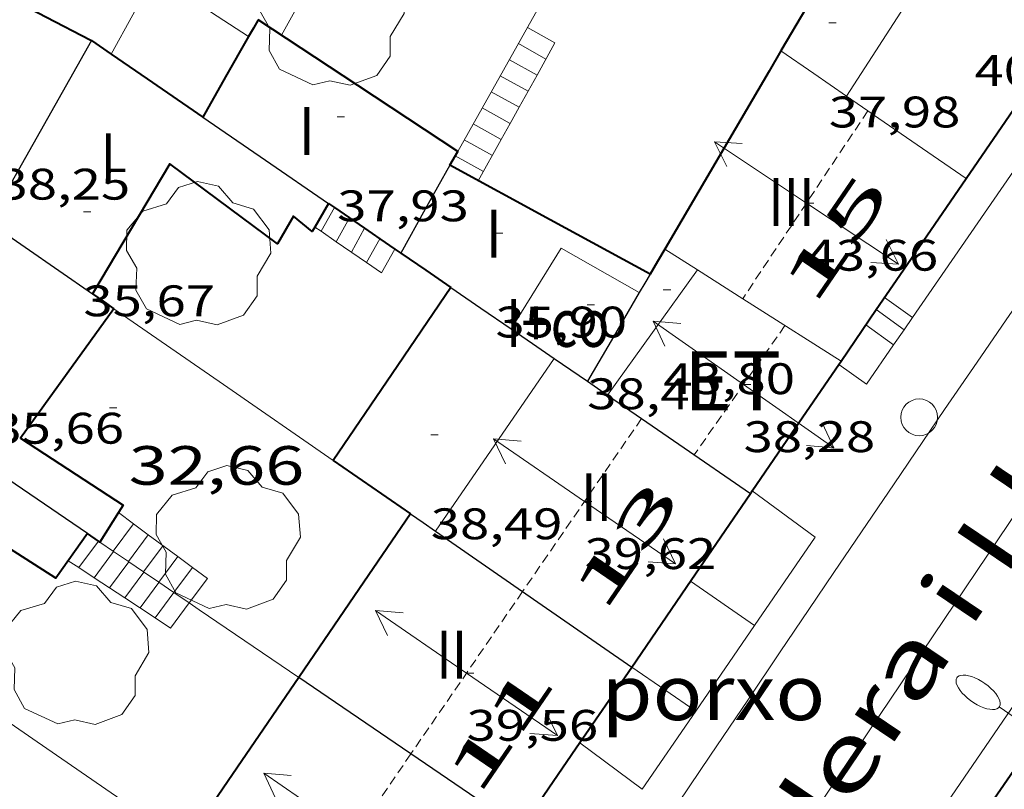
# Model space of a CAD drawing. Units: inches. Extents: x 451999 to 453013, y 4598498 to 4599005.
# Drawn here: x 452488 to 452515, y 4598582 to 4598603 of the extents above; entities that cross this region are included whole.
import ezdxf
from ezdxf.enums import TextEntityAlignment as Align

# ---------------------------------------------------------------- set-up
doc = ezdxf.new("R2010")
doc.units = ezdxf.units.IN
doc.header["$MEASUREMENT"] = 0
for name, pattern in [('DGN Style 1', [6.285294060000002, 0.01045806, -6.274836000000001]), ('DGN Style 2', [10.458060000000003, 6.274836000000001, -4.183224000000001]), ('TRAZOS2', [0.375, 0.25, -0.125])]:
    doc.linetypes.add(name, pattern=pattern)
for name, color, linetype, lineweight in [('ARBRE', 7, 'Continuous', 0), ('CARENER', 7, 'Continuous', 0), ('COBERT', 7, 'Continuous', 0), ('COTA ALTIMETRICA', 7, 'Continuous', 0), ('COTA EDIFICI', 7, 'Continuous', 0), ('EIX VIA URBANA PAVIMENTADA', 7, 'Continuous', 0), ('ESCALES', 7, 'Continuous', 0), ('FACANA EXTERIOR', 7, 'Continuous', 0), ('FACANA INTERIOR', 7, 'Continuous', 0), ('FANAL', 7, 'Continuous', 0), ('LINIA VOLUMETRICA', 7, 'Continuous', 0), ('MITGERES', 7, 'Continuous', 0), ('MUR', 7, 'Continuous', 0), ('PAL', 7, 'Continuous', 0), ('PORXO', 7, 'Continuous', 0), ('TEXT DE CARRER', 7, 'Continuous', 0), ('TEXT DE ESTACIO TRANSFORMADORA', 7, 'Continuous', 0), ('TEXT DE NUMERO DE PLANTES', 7, 'Continuous', 0), ('TEXT DE NUMERO DE POLICIA', 7, 'Continuous', 0), ('VORERA', 7, 'Continuous', 0)]:
    doc.layers.add(name, color=color, linetype=linetype, lineweight=lineweight)
doc.styles.add('Style-Arial', font='ARIAL.TTF')

# ---------------------------------------------------------------- blocks, each defined once
blk = doc.blocks.new('FANALP')
at = {"color": 0, "linetype": 'ByBlock', "lineweight": -2, "flags": 128}
for points in [[(2.7, 0), (2.692, 0.046), (2.668, 0.09), (2.63, 0.132), (2.576, 0.17), (2.51, 0.206), (2.432, 0.236), (2.344, 0.262), (2.248, 0.28), (2.146, 0.294), (2.04, 0.3), (1.936, 0.298), (1.83, 0.292), (1.73, 0.278), (1.636, 0.256), (1.55, 0.23), (1.474, 0.198), (1.41, 0.162), (1.36, 0.122), (1.326, 0.08), (1.304, 0.036), (1.3, -0.01), (1.312, -0.056), (1.34, -0.1), (1.382, -0.14), (1.438, -0.18), (1.508, -0.214), (1.588, -0.242), (1.678, -0.266), (1.776, -0.284), (1.878, -0.296), (1.982, -0.3), (2.088, -0.298), (2.192, -0.288), (2.292, -0.272), (2.384, -0.252), (2.468, -0.224), (2.54, -0.19), (2.602, -0.154), (2.648, -0.112), (2.68, -0.07), (2.698, -0.024), (2.7, 0)], [(1.3, 0), (0, 0)]]:
    blk.add_lwpolyline(points, dxfattribs=at)
blk = doc.blocks.new('COTA')
at = {"color": 0, "linetype": 'ByBlock', "lineweight": -2}
blk.add_line((0, 0), (0.2, 0), dxfattribs=at)
blk = doc.blocks.new('SENTIT')
at = {"color": 0, "linetype": 'ByBlock', "lineweight": -2}
blk.add_line((0, 0), (3, 0), dxfattribs=at)
at = {"color": 0, "linetype": 'ByBlock', "lineweight": -2, "flags": 128}
blk.add_lwpolyline([(2.35, 0.376), (3, 0), (2.35, -0.374)], dxfattribs=at)
blk = doc.blocks.new('PAL')
at = {"color": 0, "linetype": 'ByBlock', "lineweight": -2}
blk.add_circle((0, 0), 0.5000000000992941, dxfattribs=at)
blk = doc.blocks.new('ARBRE')
at = {"color": 0, "linetype": 'ByBlock', "lineweight": -2, "flags": 128}
blk.add_lwpolyline([(-0.507, -1.872), (-1.415, -1.448), (-1.697, -0.9400000000000001), (-1.675, -0.342), (-1.951, 0.138), (-1.943, 0.686), (-1.511, 1.208), (-0.871, 1.406), (-0.543, 1.846), (-0.027, 2.012), (0.541, 1.882), (0.933, 1.428), (1.495, 1.262), (1.921, 0.6940000000000001), (1.969, 0.068), (1.593, -0.562), (1.593, -1.098), (1.229, -1.618), (0.505, -1.886), (-0.049, -1.762), (-0.507, -1.872)], dxfattribs=at)

msp = doc.modelspace()

# ---------------------------------------------------------------- linework, layer by layer
at = {"layer": 'CARENER', "color": 1, "linetype": 'TRAZOS2', "lineweight": 20}
for points, elevation in [([(452511.0470485986, 4598600.10829101), (452507.6445273369, 4598595.003093265)], 43.53508779387147), ([(452511.0473184109, 4598600.108695841), (452511.0470485986, 4598600.10829101)], 43.53506749673397), ([(452507.6445273369, 4598595.003093265), (452507.6442743943, 4598595.002713746)], 43.79104886550928), ([(452508.7932706433, 4598594.273703896), (452506.3272401651, 4598590.76071716)], 38.27705934466081), ([(452504.8961340107, 4598591.74456748), (452501.6636429769, 4598587.042023273)], 39.65305921884244), ([(452504.8962454128, 4598591.744729545), (452504.8961340107, 4598591.74456748)], 39.65306147801311), ([(452501.6636429769, 4598587.042023273), (452498.6273356031, 4598582.624881973)], 39.58750616973578), ([(452498.6273356031, 4598582.624881973), (452495.5165850352, 4598578.099442641)], 39.52593161181767)]:
    msp.add_lwpolyline(points, dxfattribs=dict(at, elevation=elevation))
at = {"layer": 'COBERT', "color": 1, "linetype": 'Continuous', "lineweight": 0, "elevation": 36.05305589665659}
msp.add_lwpolyline([(452494.2173076523, 4598602.129826672), (452491.6633163192, 4598603.793848632), (452490.4864993041, 4598601.651220328)], dxfattribs=at)
at = {"layer": 'COBERT', "color": 1, "linetype": 'Continuous', "lineweight": 0, "elevation": 36.3010562811105, "flags": 128}
msp.add_lwpolyline([(452490.4864993041, 4598601.651220328), (452490.4862982347, 4598601.650854241)], dxfattribs=at)
at = {"layer": 'EIX VIA URBANA PAVIMENTADA', "color": 1, "linetype": 'Continuous', "lineweight": 20, "elevation": 32.05505052864871, "flags": 128}
msp.add_lwpolyline([(452476.5917946685, 4598533.543903789), (452504.6331079041, 4598573.675703526), (452528.0354080421, 4598608.450579876)], dxfattribs=at)
at = {"layer": 'ESCALES', "color": 1, "linetype": 'Continuous', "lineweight": 0, "flags": 128}
for points, elevation in [([(452495.7030750188, 4598603.237949986), (452495.1123093365, 4598602.168819946)], 35.45166093389945), ([(452501.7933212422, 4598602.372769565), (452502.5423192394, 4598601.955763236)], 32.96005110118401), ([(452501.5483175542, 4598601.936770747), (452502.299315547, 4598601.518764402)], 33.2020514763808), ([(452501.0583101782, 4598601.064773114), (452501.813308162, 4598600.644766734)], 33.68805222987521), ([(452502.0559694295, 4598601.08095656), (452502.0563118469, 4598601.080765567)], 33.44505185312801), ([(452501.5700439462, 4598600.206913129), (452501.5703044619, 4598600.206767899)], 33.93005260507201), ([(452501.3270812131, 4598599.76989143), (452501.3273007694, 4598599.769769066)], 34.17205298026881), ([(452500.0792954353, 4598599.32177784), (452500.8412933919, 4598598.896771398)], 34.6580537337632), ([(452501.0847794533, 4598599.334058635), (452500.4602875969, 4598598.210773228)], 35.36734936565769), ([(452501.0847794533, 4598599.334058635), (452501.0852970861, 4598599.333770225)], 34.41505335701601), ([(452499.8342917397, 4598598.88477902), (452500.5982896995, 4598598.459772565)], 34.90005410896001), ([(452496.0173831648, 4598596.950728255), (452496.0172711485, 4598596.95080499)], 35.45089964640042), ([(452496.1874909856, 4598596.834198754), (452496.1872705235, 4598596.833803513)], 34.20005302368001), ([(452497.3702729873, 4598596.916794666), (452497.0102675277, 4598596.270796396)], 33.56505203917601), ([(452496.5982699191, 4598596.552801557), (452496.5982690286, 4598596.552799959)], 33.88205253065281), ([(452498.1936196767, 4598596.352041823), (452497.8332645242, 4598595.706789277)], 32.93005105467201), ([(452497.4213586032, 4598595.988958502), (452497.4212660252, 4598595.988792839)], 33.24805154769921), ([(452511.2753391886, 4598594.70464125), (452511.2752777616, 4598594.704685732)], 32.40005023296001), ([(452511.7457609662, 4598593.747049988), (452510.9932741908, 4598594.291687231)], 32.40005023296001), ([(452511.7457609662, 4598593.747049988), (452511.0082619525, 4598592.675684611)], 32.40005023296001), ([(452511.0082619525, 4598592.675684611), (452510.2582649022, 4598593.217691142)], 32.40005023296001), ([(452491.0901831412, 4598588.884803961), (452490.5381957918, 4598588.138832895)], 34.57505360508001), ([(452489.6036746243, 4598587.690493261), (452489.3171919254, 4598587.878841757)], 35.78813138083766), ([(452490.9512673928, 4598587.856928096), (452490.9511942923, 4598587.856829324)], 34.2500531012), ([(452489.6036746243, 4598587.690493261), (452489.6031909354, 4598587.689839294)], 34.90005410896001), ([(452491.363347587, 4598587.576034972), (452491.363192799, 4598587.575825763)], 33.92505259732001), ([(452492.6961459372, 4598587.695748564), (452492.1901898094, 4598587.012818615)], 33.27505158956001), ([(452492.6961459372, 4598587.695748564), (452493.0971941446, 4598587.398812335)], 33.46533212428515), ([(452490.019426756, 4598587.417156374), (452490.0191895089, 4598587.416835714)], 34.57505360508001), ([(452490.435676174, 4598587.143492546), (452490.4351880748, 4598587.142832132)], 34.2500531012), ([(452491.7811912847, 4598587.290822149), (452491.267185222, 4598586.596824973)], 33.60005209344001), ([(452491.7765844213, 4598587.294353428), (452491.7761912997, 4598587.293822192)], 33.60005209344001), ([(452490.8502580763, 4598586.870925029), (452490.8501866544, 4598586.870828562)], 33.92505259732001), ([(452492.6031037283, 4598586.730959232), (452492.0991823616, 4598586.049817814)], 32.9495560101808), ([(452491.6822596575, 4598586.323924294), (452491.682183794, 4598586.323821401)], 33.27505158956001)]:
    msp.add_lwpolyline(points, dxfattribs=dict(at, elevation=elevation))
at = {"layer": 'ESCALES', "color": 1, "linetype": 'Continuous', "lineweight": 0}
for points, elevation in [([(452502.5423192404, 4598601.955763237), (452502.0559694295, 4598601.08095656)], 32.95705109578557), ([(452501.3033138663, 4598601.50077193), (452502.0559694295, 4598601.08095656)], 33.44505185312801), ([(452502.0559694295, 4598601.08095656), (452501.5700439462, 4598600.206913129)], 33.76131600723231), ([(452500.8133064902, 4598600.628774296), (452501.5700439462, 4598600.206913129)], 33.93005260507201), ([(452500.5683028022, 4598600.19277548), (452501.3270812131, 4598599.76989143)], 34.17205298026881), ([(452501.5700439462, 4598600.206913129), (452501.3270812131, 4598599.76989143)], 34.56487921830528), ([(452500.3242991234, 4598599.757776657), (452501.0847794533, 4598599.334058635)], 34.41505335701601), ([(452501.3270812131, 4598599.76989143), (452501.0847794533, 4598599.334058635)], 34.9666608098302), ([(452496.5491922841, 4598597.482651671), (452496.1874909856, 4598596.834198754)], 34.20005302368001), ([(452496.549276009, 4598597.482801773), (452496.5491922841, 4598597.482651671)], 34.20005302368001), ([(452496.1874909856, 4598596.834198754), (452496.0173831648, 4598596.950728255)], 35.21503306093184), ([(452496.9590940799, 4598597.200474365), (452496.5982699191, 4598596.552801557)], 33.88205253065281), ([(452496.9592745049, 4598597.200798225), (452496.9590940799, 4598597.200474365)], 33.88205253065281), ([(452496.5982690286, 4598596.552799959), (452496.1874909856, 4598596.834198754)], 34.64546010459171), ([(452496.5982699191, 4598596.552801557), (452496.5982690286, 4598596.552799959)], 34.64545886984153), ([(452497.4213586032, 4598595.988958502), (452496.5982699191, 4598596.552801557)], 33.50418790100854), ([(452497.7821572733, 4598596.634586724), (452497.4213586032, 4598595.988958502)], 33.24805154769921), ([(452497.7822714864, 4598596.634791102), (452497.7821572733, 4598596.634586724)], 33.24805154769921), ([(452498.1962700189, 4598596.35678753), (452498.1936196767, 4598596.352041823)], 32.93005105467201), ([(452497.8332645246, 4598595.706789281), (452497.4213586032, 4598595.988958502)], 32.93305106111802), ([(452512.0291684101, 4598594.158756197), (452511.2753391886, 4598594.70464125)], 32.40005023296001), ([(452512.2562776437, 4598594.488677953), (452512.0291684101, 4598594.158756197)], 32.40005023296001), ([(452512.0291684101, 4598594.158756197), (452511.7457609662, 4598593.747049988)], 32.40005023296001), ([(452512.0292747878, 4598594.158679164), (452512.0291684101, 4598594.158756197)], 32.40005023296001), ([(452511.7462712229, 4598593.746680673), (452511.7457609662, 4598593.747049988)], 32.40005023296001), ([(452490.6782039843, 4598589.189833468), (452490.6785880246, 4598589.189549124)], 36.05805590492673), ([(452490.6785880246, 4598589.189549124), (452491.0901831412, 4598588.884803961)], 36.05756247620397), ([(452491.0902023079, 4598588.884829863), (452491.0901831412, 4598588.884803961)], 34.57505360508001), ([(452491.0901831412, 4598588.884803961), (452491.4918773275, 4598588.58738945)], 35.52873039293907), ([(452490.1369689321, 4598588.411527678), (452489.6036746243, 4598587.690493261)], 34.90005410896001), ([(452490.1371972415, 4598588.411836362), (452490.1369689321, 4598588.411527678)], 34.90005410896001), ([(452491.4918773275, 4598588.58738945), (452490.9512673928, 4598587.856928096)], 34.2500531012), ([(452491.4922006776, 4598588.587826353), (452491.4918773275, 4598588.58738945)], 34.2500531012), ([(452491.4918773275, 4598588.58738945), (452492.2939736946, 4598587.993517028)], 35.01261937807438), ([(452490.5481208771, 4598588.131731606), (452490.019426756, 4598587.417156374)], 34.57505360508001), ([(452490.5481957541, 4598588.131832809), (452490.5481208771, 4598588.131731606)], 34.57505360508001), ([(452491.8921990443, 4598588.290822857), (452491.363347587, 4598587.576034972)], 33.92505259732001), ([(452490.9590446176, 4598587.851626776), (452490.435676174, 4598587.143492546)], 34.2500531012), ([(452490.9591942668, 4598587.851829256), (452490.9590446176, 4598587.851626776)], 34.2500531012), ([(452492.2939736946, 4598587.993517028), (452491.7765844213, 4598587.294353428)], 33.60005209344001), ([(452492.294197414, 4598587.993819347), (452492.2939736946, 4598587.993517028)], 33.60005209344001), ([(452492.2939736946, 4598587.993517028), (452492.6961459372, 4598587.695748564)], 33.98205736300369), ([(452490.019426756, 4598587.417156374), (452489.6036746243, 4598587.690493261)], 35.31513998590962), ([(452492.6961957762, 4598587.695815835), (452492.6961459372, 4598587.695748564)], 33.27505158956001), ([(452490.435676174, 4598587.143492546), (452490.019426756, 4598587.417156374)], 34.8415828401214), ([(452491.369192778, 4598587.571825711), (452490.8502580763, 4598586.870925029)], 33.92505259732001), ([(452493.0971941444, 4598587.398812331), (452492.6031037283, 4598586.730959232)], 32.95005108567966), ([(452490.8502580763, 4598586.870925029), (452490.435676174, 4598587.143492546)], 34.36992278757779), ([(452491.6822596575, 4598586.323924294), (452490.8502580763, 4598586.870925029)], 33.4233742108601), ([(452492.1899945355, 4598587.012553769), (452491.6822596575, 4598586.323924294)], 33.27505158956001), ([(452492.1901898094, 4598587.012818615), (452492.1899945355, 4598587.012553769)], 33.27505158956001), ([(452492.099182361, 4598586.049817813), (452491.6822596575, 4598586.323924294)], 32.94905108399689)]:
    msp.add_lwpolyline(points, dxfattribs=dict(at, elevation=elevation))
at = {"layer": 'FACANA EXTERIOR', "color": 1, "linetype": 'Continuous', "lineweight": 40, "elevation": 43.08212153446492, "flags": 128}
msp.add_lwpolyline([(452511.2753391886, 4598594.70464125), (452512.016287128, 4598595.787681794), (452513.7153085944, 4598598.269672752)], dxfattribs=at)
at = {"layer": 'FACANA EXTERIOR', "color": 1, "linetype": 'Continuous', "lineweight": 40, "elevation": 43.055066752524}
msp.add_lwpolyline([(452510.3182656633, 4598593.305690829), (452511.2753391886, 4598594.70464125)], dxfattribs=at)
at = {"layer": 'FACANA EXTERIOR', "color": 1, "linetype": 'Continuous', "lineweight": 40, "extrusion": (0.7176438564780777, -0.500500811714052, 0.4842377853212688), "elevation": -1976837.583450536, "flags": 128}
msp.add_lwpolyline([(4030727.407187737, 1094139.413890815), (4030729.493482872, 1094139.452750841), (4030731.57895778, 1094139.490458927), (4030731.685460215, 1094139.49275381)], dxfattribs=at)
at = {"layer": 'FACANA EXTERIOR', "color": 1, "linetype": 'Continuous', "lineweight": 40, "extrusion": (-0.639598881854508, 0.4264062640527166, 0.6396021953582305), "elevation": 1671471.431425102, "flags": 128}
msp.add_lwpolyline([(-4077247.620917273, -1390692.548106351), (-4077247.661133098, -1390692.546805461), (-4077247.700794224, -1390692.546805461)], dxfattribs=at)
at = {"layer": 'FACANA EXTERIOR', "color": 1, "linetype": 'Continuous', "lineweight": 40, "extrusion": (0.06151043835365313, -0.06151137178512017, 0.9962092235643345), "elevation": -254988.7824824785, "flags": 128}
msp.add_lwpolyline([(3571637.476585576, 2920638.766558159), (3571640.285925174, 2920639.29535809), (3571643.096678987, 2920639.824158021)], dxfattribs=at)
at = {"layer": 'FACANA EXTERIOR', "color": 1, "linetype": 'Continuous', "lineweight": 40, "extrusion": (0.6583813320079335, -0.3647798754034809, 0.6583841311605865), "elevation": -1379515.085180651, "flags": 128}
msp.add_lwpolyline([(4241743.492843734, 1206742.713980133), (4241749.365846233, 1206741.835785967), (4241755.239333366, 1206740.956263216)], dxfattribs=at)
at = {"layer": 'FACANA EXTERIOR', "color": 1, "linetype": 'Continuous', "lineweight": 40, "extrusion": (0.02341590174656344, -0.03554119977286215, 0.9990938487770311), "elevation": -152800.5696796166, "flags": 128}
msp.add_lwpolyline([(2907847.696175004, 3587864.949816823), (2907850.164695473, 3587865.960121112), (2907852.633215942, 3587866.970425402)], dxfattribs=at)
at = {"layer": 'FACANA EXTERIOR', "color": 1, "linetype": 'Continuous', "lineweight": 40}
msp.add_polyline3d([(452513.7153085941, 4598598.269672745, 43.15106690131041), (452517.8733611424, 4598604.345650616, 43.26906708425761), (452517.3743826306, 4598607.279658952, 42.78906634006561), (452513.3073941332, 4598609.626693449, 42.80606636642241)], dxfattribs=at)
at = {"layer": 'FACANA INTERIOR', "color": 204, "linetype": 'Continuous', "lineweight": 40, "extrusion": (-0.8626612519169155, 0.5057821313971307, 7.182972808666602e-07), "elevation": 1935528.880252314, "flags": 128}
msp.add_lwpolyline([(-4195909.079310885, 38.76577712614833), (-4195907.709136144, 38.5367767711305), (-4195906.338961403, 38.30777641606501)], dxfattribs=at)
at = {"layer": 'FACANA INTERIOR', "color": 204, "linetype": 'Continuous', "lineweight": 40, "extrusion": (0.4448393776170035, 0.6175444648457667, 0.6486576616827034), "elevation": 3041151.497817765, "flags": 128}
msp.add_lwpolyline([(2320660.017473616, -2591878.035706743), (2320657.367957001, -2591878.62960031), (2320657.32913332, -2591878.630914235)], dxfattribs=at)
at = {"layer": 'FACANA INTERIOR', "color": 204, "linetype": 'Continuous', "lineweight": 40, "flags": 128}
for points, elevation in [([(452494.4782499279, 4598602.587716882), (452494.3483095938, 4598602.358826032), (452494.2173076531, 4598602.129826673)], 38.44404965205973), ([(452494.4782499279, 4598602.587716882), (452494.4782431189, 4598602.587721384)], 38.68908486009046), ([(452490.4864993041, 4598601.651220328), (452491.4602946683, 4598600.981845815), (452492.9722891214, 4598599.941832728)], 38.40275664748123), ([(452498.1936196767, 4598596.352041823), (452498.351269401, 4598596.243786182)], 38.04143630786989), ([(452499.7102644221, 4598595.30977442), (452498.1152440881, 4598592.955782872), (452496.5202237542, 4598590.601791325)], 38.12505910900001)]:
    msp.add_lwpolyline(points, dxfattribs=dict(at, elevation=elevation))
at = {"layer": 'FACANA INTERIOR', "color": 204, "linetype": 'Continuous', "lineweight": 40}
for points, elevation in [([(452494.4783115328, 4598602.5878254), (452494.4782499279, 4598602.587716882)], 38.44405960349832), ([(452499.8997203203, 4598599.003007955), (452497.189507375, 4598600.795114113), (452494.4782499279, 4598602.587716882)], 38.61009225442627), ([(452489.9473002137, 4598602.021858905), (452490.4864993041, 4598601.651220328)], 38.4280595787568), ([(452499.6902211607, 4598598.6286757), (452499.9002243239, 4598599.002674687), (452499.8997203203, 4598599.003007955)], 36.47708152839914), ([(452496.386276605, 4598597.594803187), (452496.5491922841, 4598597.482651671)], 38.12605911065475), ([(452496.5491922841, 4598597.482651671), (452496.9590940799, 4598597.200474365)], 38.11842758277418), ([(452496.9590940799, 4598597.200474365), (452497.3682729985, 4598596.918794689), (452497.7821572733, 4598596.634586724)], 38.09922638003802), ([(452497.7821572733, 4598596.634586724), (452498.1936196767, 4598596.352041823)], 38.06069100694163)]:
    msp.add_lwpolyline(points, dxfattribs=dict(at, elevation=elevation))
at = {"layer": 'FACANA INTERIOR', "color": 204, "linetype": 'Continuous', "lineweight": 40, "extrusion": (-7.075731851188243e-07, -0.09012531815855641, 0.9959304328246619), "elevation": -414412.5544282412, "flags": 128}
msp.add_lwpolyline([(452458.1137034794, 4579894.808474773), (452457.4907028017, 4579893.710002606), (452456.8687021257, 4579892.611530437)], dxfattribs=at)
at = {"layer": 'FACANA INTERIOR', "color": 204, "linetype": 'Continuous', "lineweight": 40, "extrusion": (0.6992579690770663, -0.5072663877261673, 0.5037053747633258), "elevation": -2016275.792363344, "flags": 128}
msp.add_lwpolyline([(3988018.320514195, 1175688.673700421), (3988017.692050012, 1175688.550997367), (3988012.103229452, 1175687.465191085)], dxfattribs=at)
at = {"layer": 'FACANA INTERIOR', "color": 204, "linetype": 'Continuous', "lineweight": 40, "extrusion": (2.072077328938081e-08, 0.002706350377295851, 0.9999963378271118), "elevation": 12481.90543314233, "flags": 128}
msp.add_lwpolyline([(452505.1312748247, 4598578.733114733), (452502.4102818204, 4598580.211143086), (452499.6902888181, 4598581.68917143)], dxfattribs=at)
at = {"layer": 'FACANA INTERIOR', "color": 204, "linetype": 'Continuous', "lineweight": 40, "extrusion": (-5.186999565693684e-07, -0.06836218036160363, 0.9976605696808603), "elevation": -314332.3554578415, "flags": 128}
msp.add_lwpolyline([(452463.4592786889, 4587844.173578959), (452464.1382797417, 4587843.705483156), (452464.8182807959, 4587843.237387355)], dxfattribs=at)
at = {"layer": 'FACANA INTERIOR', "color": 204, "linetype": 'Continuous', "lineweight": 40, "extrusion": (-0.5903152510801752, 0.1933588505303613, 0.7836710146890257), "elevation": 622088.6825550029, "flags": 128}
msp.add_lwpolyline([(-4510987.350541427, -784760.1012250006), (-4510986.968650895, -784760.2074752295), (-4510986.586121315, -784760.3121156065)], dxfattribs=at)
at = {"layer": 'FACANA INTERIOR', "color": 204, "linetype": 'Continuous', "lineweight": 40, "extrusion": (-0.3241907428674562, -0.6689158938372627, 0.6689184473543414), "elevation": -3222740.712635859, "flags": 128}
msp.add_lwpolyline([(-1598395.018112987, 2900155.177900425), (-1598394.6663487, 2900155.097183078), (-1598394.314148289, 2900155.015120442)], dxfattribs=at)
at = {"layer": 'FACANA INTERIOR', "color": 204, "linetype": 'Continuous', "lineweight": 40, "extrusion": (0.2018638822633022, -1.512396634550483e-06, 0.9794135863032023), "elevation": 91372.08960810007, "flags": 128}
msp.add_lwpolyline([(4598593.991838884, -443140.0055725196), (4598593.26683766, -443141.0756021477), (4598592.540836434, -443142.1456317758)], dxfattribs=at)
at = {"layer": 'FACANA INTERIOR', "color": 204, "linetype": 'Continuous', "lineweight": 40, "extrusion": (-0.7219668633318043, 0.4892694663768001, 0.4892639752957469), "elevation": 1923278.983306031, "flags": 128}
msp.add_lwpolyline([(-4060632.476794748, -1078906.398870959), (-4060629.784130286, -1078906.417216756), (-4060627.090638001, -1078906.43441594)], dxfattribs=at)
at = {"layer": 'FACANA INTERIOR', "color": 204, "linetype": 'Continuous', "lineweight": 40, "extrusion": (-0.6380771403276505, 0.43094194284156, 0.6380804062900144), "elevation": 1693020.347151444, "flags": 128}
msp.add_lwpolyline([(-4064122.201465621, -1402970.543796092), (-4064119.464724181, -1402970.563277407), (-4064116.72742306, -1402970.584057477)], dxfattribs=at)
at = {"layer": 'FACANA INTERIOR', "color": 204, "linetype": 'Continuous', "lineweight": 40}
for points in [[(452496.0173831648, 4598596.950728255, 35.44505495392801), (452495.9492701393, 4598596.831805317, 35.44505495392801), (452495.4352724837, 4598597.245809858, 35.44505495392801), (452495.0002661034, 4598596.493811992, 35.44505495392801), (452492.0782780761, 4598598.668837535, 35.54105510276641), (452489.9722479967, 4598595.134848035, 35.54105510276641)], [(452496.3862766061, 4598597.594803182, 35.44505495392801), (452496.0173831648, 4598596.950728255, 35.44505495392801)], [(452490.5582458323, 4598594.729842962, 35.6680552996672), (452488.0192151953, 4598591.21085677, 35.66105528881441), (452490.8072057311, 4598589.393832801, 35.92505569812001), (452490.6785880246, 4598589.189549124, 35.92383851051909)], [(452490.6785880246, 4598589.189549124, 35.92383851051909), (452490.173400251, 4598588.387158702, 35.91905761128689)], [(452489.8371983242, 4598588.615838953, 36.5060565989024), (452488.9801877842, 4598587.401843574, 36.4610565291344), (452486.3561964859, 4598589.084866093, 36.4690565415376), (452484.4421680243, 4598585.724875407, 36.46205653068482)], [(452490.1369689321, 4598588.411527678, 35.98234750132469), (452489.8371983242, 4598588.615838953, 36.5060565989024)], [(452490.173400251, 4598588.387158702, 35.91905761128689), (452490.1731971076, 4598588.386836049, 35.91905568881761), (452490.1369689321, 4598588.411527678, 35.98234750132469)]]:
    msp.add_polyline3d(points, dxfattribs=at)
at = {"layer": 'LINIA VOLUMETRICA', "color": 1, "linetype": 'Continuous', "lineweight": 20, "extrusion": (0.1060311573545649, 0.1770150718145065, 0.9784799732342798), "elevation": 862042.7708310543, "flags": 128}
msp.add_lwpolyline([(1974848.257476694, -4087633.664531726), (1974848.152301691, -4087637.013349284), (1974850.448671947, -4087637.013349284)], dxfattribs=at)
at = {"layer": 'LINIA VOLUMETRICA', "color": 1, "linetype": 'Continuous', "lineweight": 20, "extrusion": (-0.4860521941855047, -0.7263002125720686, 0.4860465674657363), "elevation": -3559886.804900114, "flags": 128}
msp.add_lwpolyline([(-2181519.190653066, 1979917.248653374), (-2181520.273181188, 1979917.280692496), (-2181521.356540384, 1979917.311587364)], dxfattribs=at)
at = {"layer": 'LINIA VOLUMETRICA', "color": 1, "linetype": 'Continuous', "lineweight": 20, "flags": 128}
for points, elevation in [([(452511.0470485986, 4598600.10829101), (452510.4673205437, 4598600.507700863)], 44.06666850605936), ([(452507.6445273369, 4598595.003093265), (452506.4152784138, 4598595.783724284)], 43.82056615139476)]:
    msp.add_lwpolyline(points, dxfattribs=dict(at, elevation=elevation))
at = {"layer": 'LINIA VOLUMETRICA', "color": 1, "linetype": 'Continuous', "lineweight": 20}
for points, elevation in [([(452513.7153085978, 4598598.26967275), (452511.2003178487, 4598600.002694519), (452511.0470485986, 4598600.10829101)], 43.98506819433533), ([(452510.3182656635, 4598593.305690827), (452507.9222734899, 4598594.826711364), (452507.6445273369, 4598595.003093265)], 43.85506799235009)]:
    msp.add_lwpolyline(points, dxfattribs=dict(at, elevation=elevation))
at = {"layer": 'LINIA VOLUMETRICA', "color": 1, "linetype": 'Continuous', "lineweight": 20, "extrusion": (0.05838850623266695, -0.0394478451203947, 0.9975142354148513), "elevation": -154945.7059362645, "flags": 128}
msp.add_lwpolyline([(4063782.945287031, 2193968.585715886), (4063782.756944995, 2193971.026639455), (4063780.177314351, 2193970.92729954)], dxfattribs=at)
at = {"layer": 'LINIA VOLUMETRICA', "color": 1, "linetype": 'Continuous', "lineweight": 20, "extrusion": (0.4689984256934311, 0.7483891231958839, 0.4689927472564786), "elevation": 3653784.407154601, "flags": 128}
msp.add_lwpolyline([(2058513.53187906, -1940161.535795003), (2058514.058702381, -1940161.541456232), (2058514.584678336, -1940161.548249704)], dxfattribs=at)
at = {"layer": 'LINIA VOLUMETRICA', "color": 1, "linetype": 'Continuous', "lineweight": 20, "extrusion": (-0.08688847488160806, -0.08688715989839092, 0.9924217925748807), "elevation": -438838.9423491893, "flags": 128}
msp.add_lwpolyline([(-2931754.935038508, 3544584.407648343), (-2931754.597040984, 3544582.324276678), (-2931754.260457678, 3544580.240905017)], dxfattribs=at)
at = {"layer": 'LINIA VOLUMETRICA', "color": 1, "linetype": 'Continuous', "lineweight": 20, "extrusion": (0.03848079879659437, -2.949521803538734e-07, 0.9992593397731587), "elevation": 17449.62564836147, "flags": 128}
msp.add_lwpolyline([(4598596.848009888, -452130.6700691), (4598594.497006117, -452129.0588734374), (4598592.147002351, -452127.4476777747)], dxfattribs=at)
at = {"layer": 'MITGERES', "color": 1, "linetype": 'Continuous', "lineweight": 30, "flags": 128}
for points, elevation in [([(452489.9473002133, 4598602.021858903), (452488.5502792834, 4598599.548865669), (452487.1522583445, 4598597.07487244)], 38.62105987799841), ([(452504.8961340107, 4598591.74456748), (452505.9122416845, 4598591.045720752), (452507.8572345554, 4598589.708703924)], 37.72562337540901), ([(452501.6636429769, 4598587.042023273), (452501.9632036109, 4598586.834744186), (452504.6281937435, 4598584.989721105)], 36.04376672519324), ([(452498.6273356031, 4598582.624881973), (452498.5981666027, 4598582.644763222), (452495.5801775309, 4598584.70178931)], 34.79107511313292)]:
    msp.add_lwpolyline(points, dxfattribs=dict(at, elevation=elevation))
at = {"layer": 'MITGERES', "color": 1, "linetype": 'Continuous', "lineweight": 30, "extrusion": (0.04681445778698695, -3.62647532583502e-07, 0.9989036022269512), "elevation": 21219.78956182347, "flags": 128}
msp.add_lwpolyline([(4598603.446925136, -451959.4837151194), (4598602.273923588, -451961.1925915608), (4598601.099922039, -451962.9014680023)], dxfattribs=at)
at = {"layer": 'MITGERES', "color": 1, "linetype": 'Continuous', "lineweight": 30, "extrusion": (-0.03326092333899291, -0.03326042177841178, 0.998893115063749), "elevation": -167963.3401474052, "flags": 128}
msp.add_lwpolyline([(-2931761.604597773, 3567692.185431484), (-2931761.235487525, 3567690.867337621), (-2931760.86496306, 3567689.549243757)], dxfattribs=at)
at = {"layer": 'MITGERES', "color": 1, "linetype": 'Continuous', "lineweight": 30, "extrusion": (-0.1747659072450078, -0.5042529004206657, 0.8456866382308378), "elevation": -2397902.235042269, "flags": 128}
msp.add_lwpolyline([(-1078380.800850009, 3799868.339961903), (-1078380.722920703, 3799868.326845405), (-1078377.501047121, 3799867.264408906)], dxfattribs=at)
at = {"layer": 'MITGERES', "color": 1, "linetype": 'Continuous', "lineweight": 30, "extrusion": (-0.8622820179792237, 0.5064283971793823, -4.170760910890846e-14), "elevation": 1938672.398076386, "flags": 128}
msp.add_lwpolyline([(-4194447.804902808, 38.52305980691663), (-4194447.512655884, 38.47405973094703), (-4194447.220408959, 38.42605965652782)], dxfattribs=at)
at = {"layer": 'MITGERES', "color": 1, "linetype": 'Continuous', "lineweight": 30, "extrusion": (-0.4124297292185442, -0.6441651992012448, 0.6441683899375529), "elevation": -3148854.937630888, "flags": 128}
msp.add_lwpolyline([(-2098505.743383678, 2651946.650868705), (-2098504.749226805, 2651946.601187871), (-2098503.754530731, 2651946.550199648)], dxfattribs=at)
at = {"layer": 'MITGERES', "color": 1, "linetype": 'Continuous', "lineweight": 30, "extrusion": (0.6975537260422887, -0.5066675257930048, 0.5066624296228353), "elevation": -2014292.933330436, "flags": 128}
msp.add_lwpolyline([(3986613.147991417, 1183798.01500648), (3986611.757319911, 1183797.743589847), (3986610.367457502, 1183797.473333116)], dxfattribs=at)
at = {"layer": 'MITGERES', "color": 1, "linetype": 'Continuous', "lineweight": 30, "extrusion": (0.4609612980050591, 0.6274991054864485, 0.6275026329468253), "elevation": 3094223.123935523, "flags": 128}
msp.add_lwpolyline([(2357816.214878028, -2493654.323938812), (2357815.506225741, -2493654.358615848), (2357814.798165477, -2493654.394577221)], dxfattribs=at)
at = {"layer": 'MITGERES', "color": 1, "linetype": 'Continuous', "lineweight": 30, "extrusion": (-0.4809677745948077, -0.7330384367972659, 0.4809622126312414), "elevation": -3588566.633085107, "flags": 128}
msp.add_lwpolyline([(-2144387.897592109, 1968656.818063641), (-2144387.34906656, 1968656.792970681), (-2144386.799704912, 1968656.769018312)], dxfattribs=at)
at = {"layer": 'MITGERES', "color": 1, "linetype": 'Continuous', "lineweight": 30, "extrusion": (0.02823811100910313, -0.02823853952726844, 0.9992022788064511), "elevation": -117041.9365528823, "flags": 128}
msp.add_lwpolyline([(3571642.117335586, 2929417.770104595), (3571642.178146862, 2929417.444575289), (3571642.237543923, 2929417.119045984)], dxfattribs=at)
at = {"layer": 'MITGERES', "color": 1, "linetype": 'Continuous', "lineweight": 30, "extrusion": (-0.249631335320764, -0.6784922670667073, 0.6908924952238608), "elevation": -3233036.54972877, "flags": 128}
msp.add_lwpolyline([(-1163195.55526923, 3089694.981744537), (-1163201.78349874, 3089697.241908533), (-1163201.883253597, 3089697.261273464)], dxfattribs=at)
at = {"layer": 'MITGERES', "color": 1, "linetype": 'Continuous', "lineweight": 30}
for points, elevation in [([(452503.968248815, 4598592.382737577), (452504.8961340107, 4598591.74456748)], 37.76905855722725), ([(452499.2982134706, 4598588.678767268), (452501.6636429769, 4598587.042023273)], 36.53105663770111), ([(452501.6161556744, 4598580.587737133), (452498.6273356031, 4598582.624881973)], 33.87105251359841)]:
    msp.add_lwpolyline(points, dxfattribs=dict(at, elevation=elevation))
at = {"layer": 'MITGERES', "color": 1, "linetype": 'Continuous', "lineweight": 30, "extrusion": (0.569090812208599, 0.8222746788389841, -5.427206870581334e-08), "elevation": 4038816.222088086, "flags": 128}
msp.add_lwpolyline([(2244936.680503067, 36.8912517677642), (2244936.265801328, 36.8212516592362), (2244935.851099587, 36.75025154915779)], dxfattribs=at)
at = {"layer": 'MUR', "color": 1, "linetype": 'Continuous', "lineweight": 20}
for points, elevation in [([(452503.8283518816, 4598605.994759743), (452503.4213457576, 4598605.27076171), (452499.8997203203, 4598599.003007955)], 38.97406042492366), ([(452490.5481208771, 4598588.131731606), (452490.173400251, 4598588.387158702)], 37.23863590262678), ([(452490.9512673928, 4598587.856928096), (452490.5481208771, 4598588.131731606)], 37.12147406025832), ([(452490.9590446176, 4598587.851626776), (452490.9512673928, 4598587.856928096)], 37.11921385473097), ([(452491.363347587, 4598587.576034972), (452490.9590446176, 4598587.851626776)], 37.00171592551047), ([(452491.7765844213, 4598587.294353428), (452491.363347587, 4598587.576034972)], 36.88162164974452), ([(452492.1899945355, 4598587.012553769), (452491.7765844213, 4598587.294353428)], 36.7614770156102), ([(452492.6031037283, 4598586.730959232), (452492.1899945355, 4598587.012553769)], 36.64141983481416), ([(452495.5801775306, 4598584.701789314), (452492.8761873227, 4598586.544812689), (452492.6031037283, 4598586.730959232)], 35.73005539578844), ([(452492.495138437, 4598580.179805709), (452488.4681532341, 4598582.952840563), (452486.6399966328, 4598584.211591785)], 36.31605630432205)]:
    msp.add_lwpolyline(points, dxfattribs=dict(at, elevation=elevation))
at = {"layer": 'MUR', "color": 1, "linetype": 'Continuous', "lineweight": 20, "flags": 128}
for points, elevation in [([(452499.8997203203, 4598599.003007955), (452499.8332917409, 4598598.884779033)], 38.6190398378566), ([(452490.173400251, 4598588.387158702), (452490.1371972421, 4598588.411836365)], 37.34753665511023)]:
    msp.add_lwpolyline(points, dxfattribs=dict(at, elevation=elevation))
at = {"layer": 'MUR', "color": 1, "linetype": 'Continuous', "lineweight": 20, "extrusion": (0.5692592411511265, 0.8221580847769142, 3.361273592360323e-13), "elevation": 4038356.267567974, "flags": 128}
msp.add_lwpolyline([(2245773.775524944, 38.33305807408117), (2245770.149714998, 37.71805712058518), (2245766.523905051, 37.10405616863958)], dxfattribs=at)
at = {"layer": 'MUR', "color": 1, "linetype": 'Continuous', "lineweight": 20, "extrusion": (0.08497237535011574, -0.06535309022385088, 0.9942377326502713), "elevation": -262048.163596923, "flags": 128}
msp.add_lwpolyline([(3921034.411988998, 2430756.597054263), (3921037.323497523, 2430756.75564011), (3921037.271971456, 2430758.891884765)], dxfattribs=at)
at = {"layer": 'PORXO', "color": 1, "linetype": 'Continuous', "lineweight": 0, "extrusion": (0.001937933916180513, -0.001346551748388788, 0.9999972156013863), "elevation": -5280.416681612854, "flags": 128}
msp.add_lwpolyline([(452505.3098796047, 4598584.384440478), (452507.0498795512, 4598583.175424306)], dxfattribs=at)
at = {"layer": 'PORXO', "color": 1, "linetype": 'Continuous', "lineweight": 0, "flags": 128}
for points, elevation in [([(452506.3671361323, 4598583.785741448), (452507.9672074718, 4598586.116697522)], 33.14729692896899), ([(452506.3671361323, 4598583.785741448), (452506.3671873065, 4598583.785706048)], 35.10106334702131), ([(452503.2161758936, 4598582.925728618), (452504.9111689535, 4598581.664713803)], 34.88505408570401)]:
    msp.add_lwpolyline(points, dxfattribs=dict(at, elevation=elevation))
at = {"layer": 'PORXO', "color": 1, "linetype": 'Continuous', "lineweight": 0}
for points, elevation in [([(452504.6281937466, 4598584.989721108), (452505.5301904015, 4598584.364713296), (452506.3671361323, 4598583.785741448)], 35.43305493523076), ([(452504.9111689539, 4598581.664713808), (452506.3671361323, 4598583.785741448)], 33.13205136787292)]:
    msp.add_lwpolyline(points, dxfattribs=dict(at, elevation=elevation))
for points in [[(452512.2562776437, 4598594.488677953, 36.26705622835681), (452518.9123612889, 4598604.152642434, 36.34105634308641), (452518.3113894932, 4598607.992652947, 36.45305651673122), (452513.7484033757, 4598610.754691851, 36.45305651673122)], [(452511.5012806159, 4598595.034684529, 36.26705622835681), (452512.2562776437, 4598594.488677953, 36.26705622835681)]]:
    msp.add_polyline3d(points, dxfattribs=at)
at = {"layer": 'VORERA', "color": 1, "linetype": 'Continuous', "lineweight": 0, "extrusion": (-0.003268751623508278, -0.004775835846417609, 0.9999832531871681), "elevation": -23408.71594940262, "flags": 128}
msp.add_lwpolyline([(452523.8444131149, 4598540.882853953), (452483.2447571823, 4598481.565393553)], dxfattribs=at)
at = {"layer": 'VORERA', "color": 1, "linetype": 'Continuous', "lineweight": 0}
msp.add_polyline3d([(452481.4378588184, 4598545.58683597, 32.205049930632), (452488.0879422495, 4598555.223800454, 32.30505008567201), (452494.737025679, 4598564.860764946, 32.40505024071201), (452495.3740336776, 4598565.784761544, 32.41305025311522), (452495.9890414295, 4598566.680758268, 32.4180502608672), (452496.5850489395, 4598567.548755092, 32.4210502655184), (452497.7360635089, 4598569.233748971, 32.4210502655184), (452498.8130771746, 4598570.81474325, 32.41605025776641), (452499.8210899897, 4598572.2977379, 32.4060502422624), (452500.7641020134, 4598573.689732905, 32.3940502236576), (452502.5291245685, 4598576.301723561, 32.36705018179681), (452505.6131640553, 4598580.875707252, 32.31605010272641), (452506.7691788677, 4598582.591701142, 32.30005007792001), (452507.7811918256, 4598584.092695791, 32.28905006086561), (452508.6672031541, 4598585.404691102, 32.28305005156321), (452509.4422130737, 4598586.553687003, 32.28005004691201), (452510.1222217459, 4598587.5576834, 32.27905004536161), (452510.7172293378, 4598588.436680248, 32.2810500484624), (452511.7592426078, 4598589.972674724, 32.29005006241601), (452512.542252555, 4598591.123670566, 32.30105007947041), (452513.1302600146, 4598591.986667442, 32.31305009807521), (452514.0142712034, 4598593.280662742, 32.3360501337344), (452514.8992823786, 4598594.572658029, 32.36505017869601), (452520.6133524158, 4598602.635627176, 32.70105069963041)], dxfattribs=at)

# ---------------------------------------------------------------- block references
at = {"layer": 'ARBRE', "color": 3, "linetype": 'Continuous', "lineweight": 0, "xscale": 1.000001550400009, "yscale": 1.000001550399986, "zscale": 1.0000015504, "rotation": 359.9995652666707}
for p in [(452496.4733154071, 4598602.690810424, 33.25305155545121), (452492.8542603711, 4598596.176827784, 33.08505129498401), (452493.6552029991, 4598588.45180973, 32.94105107172641), (452489.5411728112, 4598585.313836081, 32.94105107172641)]:
    msp.add_blockref('ARBRE', p, dxfattribs=at)
at = {"layer": 'CARENER', "color": 1, "linetype": 'Continuous', "lineweight": 20, "zscale": 1.0000015504}
for rotation in [146.3173415814953, 326.3173415814953]:
    msp.add_blockref('SENTIT', (452509.3782968168, 4598597.60370462, 43.66106769201441), dxfattribs=dict(at, rotation=rotation))
for p, xscale, yscale, rotation in [((452507.668256744, 4598592.671709947, 38.27705934466081), 1.000002647357208, 1.000002647357206, 144.9319619144086), ((452507.668256744, 4598592.671709947, 38.27705934466081), 1.000002647357208, 1.000002647357206, 324.9319619144085), ((452503.3472259165, 4598589.491737805, 39.62206142994881), 1.000001550399991, 1.000001550399986, 145.4955631135704), ((452503.3472259165, 4598589.491737805, 39.62206142994881), 1.000001550399991, 1.000001550399986, 325.4955631135703), ((452500.1391855241, 4598584.823754908, 39.55706132917281), 1.000001550399991, 1.000001550399986, 145.4955631135704), ((452500.1391855241, 4598584.823754908, 39.55706132917281), 1.000001550399991, 1.000001550399986, 325.4955631135703), ((452497.1011472848, 4598580.404771107, 39.49506123304801), 1.000001550399991, 1.000001550399986, 145.4955631135704)]:
    msp.add_blockref('SENTIT', p, dxfattribs=dict(at, xscale=xscale, yscale=yscale, rotation=rotation))
at = {"layer": 'COTA ALTIMETRICA', "color": 7, "linetype": 'Continuous', "lineweight": 0, "xscale": 1.000001550400009, "yscale": 1.000001550399986, "zscale": 1.0000015504, "rotation": 359.9995652666707}
msp.add_blockref('COTA', (452490.4352252234, 4598592.038839722, 32.65605062986241), dxfattribs=at)
at = {"layer": 'COTA EDIFICI', "color": 7, "linetype": 'Continuous', "lineweight": 0, "xscale": 1.000001550400009, "yscale": 1.000001550399986, "zscale": 1.0000015504, "rotation": 359.9995652666707}
for p in [(452509.9823348867, 4598602.497707625, 37.98105888574241), (452496.6252948226, 4598599.946805016, 37.92505879892001), (452509.3782968168, 4598597.60370462, 43.66106769201441), (452489.7272645371, 4598597.364853351, 35.66905530121761), (452500.92527752, 4598596.787767492, 35.90105566091042), (452505.4872729081, 4598595.247730491, 43.80106790907041), (452503.4182665895, 4598594.837745553, 38.3970595307088), (452507.668256744, 4598592.671709947, 38.27705934466081), (452499.1682331784, 4598591.302772319, 38.48505966714401), (452503.3472259165, 4598589.491737805, 39.62206142994881), (452500.1391855241, 4598584.823754908, 39.55706132917281)]:
    msp.add_blockref('COTA', p, dxfattribs=at)
at = {"layer": 'FANAL', "color": 7, "linetype": 'Continuous', "lineweight": 0, "zscale": 1.0000015504, "rotation": 145.3804808178468}
msp.add_blockref('FANALP', (452515.6881970508, 4598583.165634358, 41.96306505943521), dxfattribs=at)
at = {"layer": 'PAL', "color": 7, "linetype": 'Continuous', "lineweight": 20, "xscale": 1.000001550400009, "yscale": 1.000001550399986, "zscale": 1.0000015504, "rotation": 359.9995652666707}
msp.add_blockref('PAL', (452512.4402573591, 4598591.777672354, 32.72505073684), dxfattribs=at)

# ---------------------------------------------------------------- texts
at = {"layer": 'COTA ALTIMETRICA', "color": 7, "linetype": 'Continuous', "lineweight": 0, "style": 'Style-Arial', "width": 1.333331428571429}
msp.add_text('32,66', height=1.05000162792, rotation=359.99956526667, dxfattribs=at).set_placement((452490.9592181144, 4598590.994834128, 32.65605062986241), align=Align.TOP_LEFT)
at = {"layer": 'COTA EDIFICI', "color": 7, "linetype": 'Continuous', "lineweight": 0, "style": 'Style-Arial', "width": 1.25}
for s, p in [('40,97', (452513.9433344189, 4598601.62667622, 40.96506351213602)), ('37,98', (452509.9823197116, 4598600.497704525, 37.98105888574241)), ('38,25', (452487.4212698469, 4598598.535872665, 38.25305930745121)), ('37,93', (452496.6252796474, 4598597.946801916, 37.92505879892001)), ('43,66', (452509.3782892293, 4598596.60370307, 43.66106769201441)), ('35,67', (452489.727249362, 4598595.364850251, 35.66905530121761)), ('35,90', (452500.925262345, 4598594.787764391, 35.90105566091042)), ('43,80', (452505.4872577331, 4598593.247727389, 43.80106790907041)), ('38,40', (452503.4182514144, 4598592.837742453, 38.3970595307088)), ('35,66', (452487.2552192463, 4598591.900863637, 35.66105528881441)), ('38,28', (452507.6682491564, 4598591.671708398, 38.27705934466081)), ('38,49', (452499.1682180034, 4598589.30276922, 38.48505966714401)), ('39,62', (452503.3472183289, 4598588.491736255, 39.62206142994881)), ('39,56', (452500.1391779367, 4598583.823753357, 39.55706132917281))]:
    msp.add_text(s, height=0.8400013023360002, rotation=359.99956526667, dxfattribs=at).set_placement(p, align=Align.TOP_LEFT)
at = {"layer": 'PORXO', "color": 7, "linetype": 'Continuous', "lineweight": 20, "style": 'Style-Arial', "width": 1.093332}
msp.add_text('porxo', height=1.5000023256, rotation=359.99956526667, dxfattribs=at).set_placement((452506.8490085951, 4598584.295703178, 34.88505408570401), align=Align.MIDDLE_CENTER)
at = {"layer": 'TEXT DE CARRER', "color": 7, "linetype": 'Continuous', "lineweight": 0, "style": 'Style-Arial', "width": 1.401139323360562}
msp.add_text('Carrer de Josep Fradera i Llanas', height=1.759994728691597, rotation=55.95864580327017, dxfattribs=at).set_placement((452505.672848011, 4598575.509692292), align=Align.MIDDLE_CENTER)
at = {"layer": 'TEXT DE ESTACIO TRANSFORMADORA', "color": 7, "linetype": 'DGN Style 2', "lineweight": 20, "style": 'Style-Arial', "width": 1.024997468753164}
msp.add_text('ET', height=1.600004480643101, rotation=359.99956526667, dxfattribs=at).set_placement((452507.3661956455, 4598592.767713388, 38.27705934466081), align=Align.MIDDLE_CENTER)
at = {"layer": 'TEXT DE NUMERO DE PLANTES', "color": 7, "linetype": 'Continuous', "lineweight": 0, "style": 'Style-Arial', "width": 0.8076910650906692}
for s, p in [('I', (452495.7997521542, 4598599.559811681)), ('I', (452490.4057384194, 4598598.85185151)), ('III', (452508.9666810347, 4598597.631708786)), ('I', (452500.8817388715, 4598596.770768796)), ('I+co', (452502.6174090605, 4598594.343751865)), ('II', (452503.6741503991, 4598589.607736504)), ('II', (452499.7381118147, 4598585.326759731))]:
    msp.add_text(s, height=1.300004015523101, rotation=359.99956526667, dxfattribs=at).set_placement(p, align=Align.MIDDLE_CENTER)
at = {"layer": 'TEXT DE NUMERO DE POLICIA', "color": 7, "linetype": 'DGN Style 1', "lineweight": 20, "style": 'Style-Arial'}
for s, rotation, width, p in [('15', 55.608479102154, 2.250002678580995, (452510.180874654, 4598596.646756817)), ('13', 55.61828745332719, 2.250002678580995, (452504.4759598087, 4598588.308785453)), ('11', 55.63457913069835, 2.250002678580994, (452501.0593362935, 4598583.315900072))]:
    msp.add_text(s, height=1.119997736441799, rotation=rotation, dxfattribs=dict(at, width=width)).set_placement(p, align=Align.MIDDLE_CENTER)

doc.saveas('drawing.dxf')
